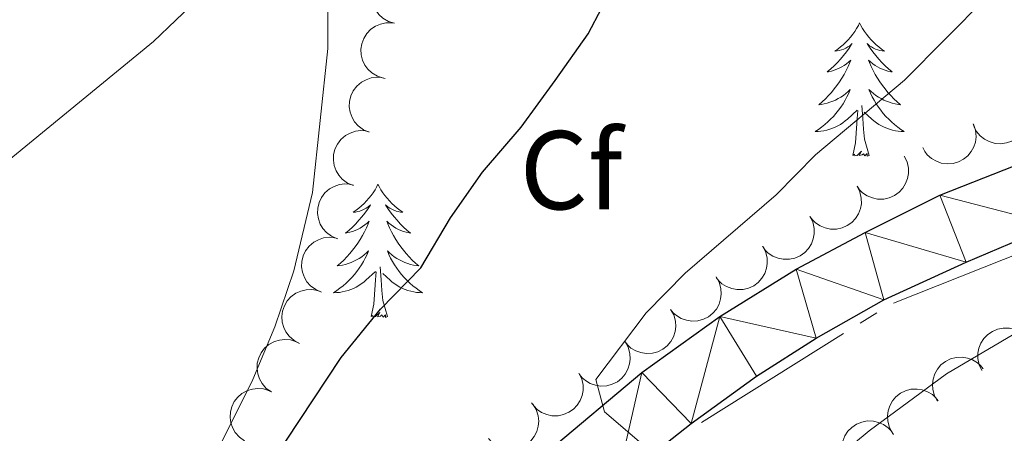
# Model space of a CAD drawing. Units: metres. Extents: x 627831 to 632340, y 692402 to 695455.
# Drawn here: x 629355 to 629442, y 693042 to 693079 of the extents above; entities that cross this region are included whole.
import ezdxf
from ezdxf.enums import TextEntityAlignment as Align

# ---------------------------------------------------------------- set-up
doc = ezdxf.new("R2010")
doc.units = ezdxf.units.M
doc.header["$MEASUREMENT"] = 0
doc.linetypes.add('DGN Style 3', pattern=[78.74006, 56.2429, -22.49716])
for name, color, linetype, lineweight in [('Carátula', 7, 'Continuous', 0), ('Elementos auxiliares', 7, 'Continuous', 0), ('Entidades rústicas y varios', 7, 'Continuous', 0), ('Hidrografía', 7, 'Continuous', 0), ('Relieve y altimetría', 7, 'Continuous', 0), ('Viales y ferrocarril', 7, 'Continuous', 0)]:
    doc.layers.add(name, color=color, linetype=linetype, lineweight=lineweight)
doc.styles.add('Style-Arial', font='txt')

msp = doc.modelspace()

# ---------------------------------------------------------------- linework, layer by layer
at = {"layer": 'Carátula', "color": 7, "linetype": 'Continuous', "lineweight": 0}
msp.add_3dface([(627885.942, 692402.471), (632340.164, 692485.436), (632284.854, 695454.932), (627830.631, 695371.967)], dxfattribs=at)
at = {"layer": 'Elementos auxiliares', "color": 250, "linetype": 'Continuous', "lineweight": 0}
msp.add_3dface([(628747.93, 692812.52), (628705.36, 695125.74), (632134.88, 695189.68), (632178.59, 692876.42)], dxfattribs=at)
at = {"layer": 'Entidades rústicas y varios', "color": 92, "linetype": 'Continuous', "lineweight": 0, "flags": 128}
for points, elevation in [([(629387.988, 693078.807), (629387.451, 693078.975), (629386.952, 693079.281), (629386.6, 693079.611), (629386.343, 693079.975), (629386.126, 693080.418), (629386.004, 693080.894), (629385.978, 693081.385), (629386.059, 693081.88), (629386.229, 693082.358), (629386.497, 693082.789), (629386.881, 693083.184), (629387.276, 693083.444), (629387.728, 693083.646), (629388.206, 693083.762), (629388.588, 693083.766), (629388.972, 693083.709)], 403.652), ([(629387.004, 693073.905), (629386.467, 693074.073), (629385.968, 693074.379), (629385.616, 693074.709), (629385.359, 693075.073), (629385.142, 693075.516), (629385.02, 693075.992), (629384.994, 693076.482), (629385.074, 693076.978), (629385.245, 693077.456), (629385.512, 693077.887), (629385.897, 693078.282), (629386.292, 693078.542), (629386.744, 693078.744), (629387.222, 693078.86), (629387.603, 693078.864), (629387.988, 693078.807)], 403.654), ([(629385.743, 693069.074), (629385.224, 693069.29), (629384.754, 693069.641), (629384.435, 693070.002), (629384.211, 693070.387), (629384.036, 693070.848), (629383.957, 693071.334), (629383.976, 693071.824), (629384.102, 693072.311), (629384.315, 693072.771), (629384.621, 693073.176), (629385.04, 693073.534), (629385.457, 693073.757), (629385.925, 693073.917), (629386.412, 693073.989), (629386.792, 693073.958), (629387.17, 693073.866)], 403.714), ([(629444.471, 693071.253), (629444.574, 693070.701), (629444.539, 693070.116), (629444.412, 693069.65), (629444.212, 693069.252), (629443.923, 693068.853), (629443.56, 693068.521), (629443.139, 693068.268), (629442.664, 693068.106), (629442.162, 693068.033), (629441.655, 693068.066), (629441.126, 693068.22), (629440.711, 693068.446), (629440.321, 693068.751), (629439.993, 693069.118), (629439.811, 693069.453), (629439.681, 693069.819)], 412.216), ([(629384.322, 693064.303), (629383.804, 693064.519), (629383.334, 693064.87), (629383.014, 693065.23), (629382.791, 693065.616), (629382.616, 693066.077), (629382.537, 693066.562), (629382.556, 693067.053), (629382.681, 693067.539), (629382.895, 693068), (629383.2, 693068.405), (629383.619, 693068.763), (629384.036, 693068.986), (629384.505, 693069.145), (629384.992, 693069.218), (629385.372, 693069.187), (629385.749, 693069.095)], 404.18), ([(629439.732, 693069.782), (629439.913, 693069.249), (629439.96, 693068.665), (629439.9, 693068.187), (629439.758, 693067.764), (629439.528, 693067.328), (629439.215, 693066.948), (629438.835, 693066.638), (629438.387, 693066.411), (629437.9, 693066.268), (629437.394, 693066.229), (629436.848, 693066.307), (629436.406, 693066.473), (629435.976, 693066.719), (629435.6, 693067.037), (629435.373, 693067.343), (629435.192, 693067.687)], 411.668), ([(629433.533, 693066.921), (629433.785, 693066.418), (629433.911, 693065.846), (629433.917, 693065.364), (629433.834, 693064.926), (629433.665, 693064.463), (629433.407, 693064.044), (629433.073, 693063.685), (629432.66, 693063.399), (629432.197, 693063.19), (629431.701, 693063.083), (629431.15, 693063.086), (629430.689, 693063.19), (629430.23, 693063.375), (629429.814, 693063.639), (629429.547, 693063.911), (629429.321, 693064.227)], 411.353), ([(629382.902, 693059.532), (629382.383, 693059.748), (629381.914, 693060.098), (629381.594, 693060.459), (629381.37, 693060.845), (629381.195, 693061.306), (629381.116, 693061.791), (629381.135, 693062.282), (629381.261, 693062.768), (629381.474, 693063.228), (629381.78, 693063.634), (629382.199, 693063.992), (629382.616, 693064.215), (629383.084, 693064.374), (629383.571, 693064.447), (629383.951, 693064.415), (629384.329, 693064.324)], 404.647), ([(629429.321, 693064.227), (629429.572, 693063.724), (629429.699, 693063.152), (629429.705, 693062.67), (629429.622, 693062.232), (629429.453, 693061.769), (629429.195, 693061.35), (629428.861, 693060.991), (629428.448, 693060.705), (629427.985, 693060.496), (629427.489, 693060.389), (629426.938, 693060.392), (629426.477, 693060.496), (629426.018, 693060.681), (629425.602, 693060.945), (629425.335, 693061.217), (629425.109, 693061.533)], 411.353), ([(629425.109, 693061.533), (629425.36, 693061.03), (629425.487, 693060.458), (629425.493, 693059.976), (629425.41, 693059.538), (629425.241, 693059.075), (629424.983, 693058.656), (629424.649, 693058.297), (629424.236, 693058.01), (629423.773, 693057.802), (629423.277, 693057.695), (629422.726, 693057.698), (629422.265, 693057.802), (629421.806, 693057.987), (629421.39, 693058.25), (629421.123, 693058.522), (629420.897, 693058.838)], 411.353), ([(629381.481, 693054.761), (629380.963, 693054.977), (629380.493, 693055.327), (629380.173, 693055.688), (629379.95, 693056.074), (629379.775, 693056.534), (629379.696, 693057.02), (629379.715, 693057.51), (629379.84, 693057.997), (629380.054, 693058.457), (629380.359, 693058.862), (629380.778, 693059.221), (629381.195, 693059.443), (629381.664, 693059.603), (629382.151, 693059.675), (629382.531, 693059.644), (629382.908, 693059.553)], 405.113), ([(629420.879, 693058.874), (629421.144, 693058.378), (629421.284, 693057.809), (629421.302, 693057.327), (629421.23, 693056.887), (629421.074, 693056.42), (629420.826, 693055.995), (629420.501, 693055.627), (629420.095, 693055.331), (629419.638, 693055.111), (629419.145, 693054.991), (629418.593, 693054.98), (629418.13, 693055.073), (629417.667, 693055.247), (629417.244, 693055.499), (629416.97, 693055.764), (629416.736, 693056.075)], 411.256), ([(629416.731, 693056.121), (629417.008, 693055.632), (629417.163, 693055.067), (629417.195, 693054.586), (629417.134, 693054.144), (629416.99, 693053.673), (629416.754, 693053.241), (629416.438, 693052.865), (629416.041, 693052.558), (629415.59, 693052.326), (629415.1, 693052.193), (629414.549, 693052.168), (629414.083, 693052.248), (629413.616, 693052.409), (629413.186, 693052.651), (629412.906, 693052.908), (629412.664, 693053.212)], 410.839), ([(629379.519, 693050.157), (629379.02, 693050.416), (629378.582, 693050.805), (629378.294, 693051.192), (629378.104, 693051.595), (629377.969, 693052.069), (629377.931, 693052.559), (629377.992, 693053.046), (629378.158, 693053.52), (629378.41, 693053.961), (629378.748, 693054.339), (629379.196, 693054.66), (629379.631, 693054.847), (629380.111, 693054.966), (629380.602, 693054.997), (629380.978, 693054.934), (629381.347, 693054.811)], 405.188), ([(629412.664, 693053.212), (629412.941, 693052.723), (629413.096, 693052.158), (629413.128, 693051.677), (629413.067, 693051.236), (629412.923, 693050.764), (629412.687, 693050.333), (629412.371, 693049.957), (629411.974, 693049.65), (629411.523, 693049.417), (629411.033, 693049.285), (629410.482, 693049.259), (629410.016, 693049.339), (629409.549, 693049.5), (629409.12, 693049.742), (629408.839, 693050), (629408.597, 693050.304)], 410.839), ([(629440.474, 693047.737), (629440.232, 693048.245), (629440.117, 693048.819), (629440.121, 693049.301), (629440.213, 693049.737), (629440.39, 693050.197), (629440.656, 693050.611), (629440.998, 693050.963), (629441.417, 693051.241), (629441.883, 693051.441), (629442.381, 693051.538), (629442.932, 693051.524), (629443.391, 693051.411), (629443.846, 693051.217), (629444.257, 693050.945), (629444.519, 693050.668), (629444.738, 693050.347)], 415.868), ([(629377.008, 693045.823), (629376.546, 693046.145), (629376.162, 693046.587), (629375.926, 693047.007), (629375.789, 693047.432), (629375.716, 693047.919), (629375.742, 693048.41), (629375.864, 693048.886), (629376.09, 693049.334), (629376.397, 693049.739), (629376.781, 693050.07), (629377.267, 693050.331), (629377.721, 693050.46), (629378.213, 693050.517), (629378.704, 693050.484), (629379.069, 693050.373), (629379.418, 693050.204)], 405.188), ([(629408.597, 693050.304), (629408.874, 693049.815), (629409.03, 693049.25), (629409.061, 693048.769), (629409, 693048.327), (629408.856, 693047.856), (629408.62, 693047.424), (629408.305, 693047.048), (629407.907, 693046.741), (629407.456, 693046.509), (629406.966, 693046.376), (629406.415, 693046.35), (629405.95, 693046.43), (629405.482, 693046.592), (629405.053, 693046.833), (629404.772, 693047.091), (629404.53, 693047.395)], 410.839), ([(629436.512, 693044.99), (629436.237, 693045.481), (629436.085, 693046.046), (629436.056, 693046.528), (629436.119, 693046.969), (629436.266, 693047.439), (629436.504, 693047.87), (629436.821, 693048.244), (629437.221, 693048.549), (629437.673, 693048.779), (629438.163, 693048.909), (629438.714, 693048.932), (629439.18, 693048.849), (629439.647, 693048.685), (629440.074, 693048.442), (629440.354, 693048.182), (629440.594, 693047.877)], 414.579), ([(629404.476, 693047.514), (629404.723, 693047.009), (629404.845, 693046.436), (629404.847, 693045.954), (629404.76, 693045.517), (629404.588, 693045.055), (629404.326, 693044.638), (629403.988, 693044.282), (629403.573, 693043.999), (629403.109, 693043.795), (629402.612, 693043.692), (629402.061, 693043.699), (629401.6, 693043.807), (629401.143, 693043.996), (629400.73, 693044.263), (629400.465, 693044.537), (629400.241, 693044.855)], 410.392), ([(629374.597, 693041.443), (629374.135, 693041.764), (629373.751, 693042.206), (629373.515, 693042.627), (629373.379, 693043.051), (629373.305, 693043.539), (629373.331, 693044.03), (629373.454, 693044.505), (629373.679, 693044.954), (629373.986, 693045.358), (629374.37, 693045.69), (629374.856, 693045.951), (629375.31, 693046.08), (629375.802, 693046.136), (629376.293, 693046.104), (629376.658, 693045.993), (629377.008, 693045.823)], 405.188), ([(629432.486, 693042.144), (629432.212, 693042.634), (629432.059, 693043.2), (629432.03, 693043.681), (629432.093, 693044.122), (629432.24, 693044.593), (629432.478, 693045.023), (629432.796, 693045.398), (629433.195, 693045.703), (629433.647, 693045.932), (629434.138, 693046.062), (629434.689, 693046.085), (629435.154, 693046.003), (629435.621, 693045.839), (629436.049, 693045.595), (629436.328, 693045.336), (629436.569, 693045.03)], 413.766), ([(629400.359, 693044.723), (629400.654, 693044.245), (629400.831, 693043.686), (629400.88, 693043.207), (629400.836, 693042.763), (629400.71, 693042.287), (629400.49, 693041.847), (629400.188, 693041.459), (629399.803, 693041.138), (629399.361, 693040.889), (629398.876, 693040.738), (629398.327, 693040.692), (629397.858, 693040.754), (629397.385, 693040.898), (629396.947, 693041.123), (629396.657, 693041.371), (629396.403, 693041.665)], 409.932), ([(629428.314, 693039.429), (629428.074, 693039.937), (629427.961, 693040.512), (629427.966, 693040.994), (629428.06, 693041.43), (629428.239, 693041.889), (629428.506, 693042.302), (629428.85, 693042.653), (629429.269, 693042.93), (629429.736, 693043.128), (629430.235, 693043.223), (629430.786, 693043.207), (629431.244, 693043.093), (629431.699, 693042.897), (629432.108, 693042.624), (629432.369, 693042.346), (629432.588, 693042.024)], 413.337)]:
    msp.add_lwpolyline(points, dxfattribs=dict(at, elevation=elevation))
for points in [[(629429.553, 693078.84), (629429.442, 693078.621), (629429.287, 693078.346), (629429.119, 693078.08), (629428.937, 693077.823), (629428.743, 693077.575), (629428.536, 693077.337), (629428.317, 693077.111), (629428.087, 693076.895), (629427.847, 693076.692), (629427.596, 693076.501), (629427.336, 693076.323), (629427.535, 693076.346), (629427.738, 693076.384), (629427.937, 693076.439), (629428.132, 693076.508), (629428.321, 693076.593), (629428.502, 693076.692), (629428.676, 693076.804), (629428.881, 693076.995), (629428.84, 693076.93), (629428.61, 693076.585), (629428.367, 693076.249), (629428.111, 693075.923), (629427.843, 693075.607), (629427.563, 693075.302), (629427.271, 693075.008), (629426.968, 693074.725), (629426.655, 693074.454), (629426.779, 693074.477), (629427.025, 693074.535), (629427.267, 693074.608), (629427.503, 693074.696), (629427.734, 693074.799), (629427.957, 693074.917), (629428.173, 693075.048), (629428.38, 693075.193), (629428.577, 693075.35), (629428.764, 693075.52), (629428.676, 693075.298), (629428.52, 693074.937), (629428.349, 693074.583), (629428.164, 693074.236), (629427.964, 693073.896), (629427.752, 693073.565), (629427.525, 693073.243), (629427.286, 693072.931), (629427.035, 693072.628), (629426.771, 693072.336), (629426.496, 693072.055), (629426.209, 693071.785), (629425.912, 693071.527), (629426.108, 693071.552), (629426.375, 693071.599), (629426.638, 693071.662), (629426.897, 693071.741), (629427.152, 693071.835), (629427.4, 693071.943), (629427.641, 693072.066), (629427.875, 693072.204), (629428.1, 693072.354), (629428.316, 693072.518), (629428.522, 693072.694), (629428.717, 693072.882), (629428.576, 693072.555), (629428.421, 693072.234), (629428.252, 693071.92), (629428.069, 693071.615), (629427.872, 693071.318), (629427.662, 693071.03), (629427.439, 693070.752), (629427.204, 693070.484), (629426.958, 693070.226), (629426.7, 693069.981), (629426.431, 693069.747), (629426.152, 693069.525), (629425.863, 693069.316), (629425.573, 693069.125), (629425.838, 693069.134), (629426.101, 693069.159), (629426.363, 693069.2), (629426.622, 693069.257), (629426.877, 693069.329), (629427.127, 693069.416), (629427.371, 693069.519), (629427.609, 693069.635), (629427.839, 693069.766), (629428.061, 693069.911), (629428.274, 693070.069), (629428.477, 693070.239), (629429.325, 693071.038)], [(629429.553, 693078.84), (629429.664, 693078.621), (629429.819, 693078.346), (629429.987, 693078.08), (629430.169, 693077.823), (629430.363, 693077.575), (629430.57, 693077.337), (629430.789, 693077.111), (629431.019, 693076.895), (629431.259, 693076.692), (629431.51, 693076.501), (629431.77, 693076.323), (629431.571, 693076.346), (629431.368, 693076.384), (629431.169, 693076.439), (629430.974, 693076.508), (629430.785, 693076.593), (629430.604, 693076.692), (629430.43, 693076.804), (629430.225, 693076.995), (629430.266, 693076.93), (629430.496, 693076.585), (629430.739, 693076.249), (629430.995, 693075.923), (629431.263, 693075.607), (629431.543, 693075.302), (629431.835, 693075.008), (629432.138, 693074.725), (629432.451, 693074.454), (629432.327, 693074.477), (629432.081, 693074.535), (629431.839, 693074.608), (629431.603, 693074.696), (629431.372, 693074.799), (629431.149, 693074.917), (629430.933, 693075.048), (629430.726, 693075.193), (629430.529, 693075.35), (629430.342, 693075.52), (629430.43, 693075.298), (629430.586, 693074.937), (629430.757, 693074.583), (629430.942, 693074.236), (629431.142, 693073.896), (629431.354, 693073.565), (629431.581, 693073.243), (629431.82, 693072.931), (629432.071, 693072.628), (629432.335, 693072.336), (629432.61, 693072.055), (629432.897, 693071.785), (629433.194, 693071.527), (629432.998, 693071.552), (629432.731, 693071.599), (629432.468, 693071.662), (629432.209, 693071.741), (629431.954, 693071.835), (629431.706, 693071.943), (629431.465, 693072.066), (629431.231, 693072.204), (629431.006, 693072.354), (629430.79, 693072.518), (629430.584, 693072.694), (629430.389, 693072.882), (629430.53, 693072.555), (629430.685, 693072.234), (629430.854, 693071.92), (629431.037, 693071.615), (629431.234, 693071.318), (629431.444, 693071.03), (629431.667, 693070.752), (629431.902, 693070.484), (629432.148, 693070.226), (629432.406, 693069.981), (629432.675, 693069.747), (629432.954, 693069.525), (629433.243, 693069.316), (629433.533, 693069.125), (629433.268, 693069.134), (629433.005, 693069.159), (629432.743, 693069.2), (629432.484, 693069.257), (629432.229, 693069.329), (629431.979, 693069.416), (629431.735, 693069.519), (629431.497, 693069.635), (629431.267, 693069.766), (629431.045, 693069.911), (629430.832, 693070.069), (629430.629, 693070.239), (629429.971, 693070.859)], [(629428.934, 693066.989), (629429.179, 693068.107), (629429.292, 693069.849), (629429.34, 693070.282), (629429.403, 693071.005)], [(629430.404, 693066.989), (629429.975, 693068.429), (629429.884, 693069.333), (629429.838, 693070.282), (629429.736, 693071.446)], [(629430.404, 693066.989), (629430.23, 693066.921), (629430.211, 693067.16), (629430.021, 693066.938), (629429.9, 693067.141), (629429.779, 693067.033), (629429.509, 693066.979), (629429.705, 693067.372), (629429.32, 693066.992), (629429.132, 693066.938), (629429.091, 693067.1), (629428.934, 693066.989)], [(629386.523, 693064.413), (629386.412, 693064.194), (629386.257, 693063.919), (629386.089, 693063.653), (629385.907, 693063.396), (629385.713, 693063.148), (629385.506, 693062.91), (629385.287, 693062.684), (629385.057, 693062.468), (629384.817, 693062.265), (629384.566, 693062.074), (629384.306, 693061.896), (629384.505, 693061.919), (629384.708, 693061.957), (629384.907, 693062.012), (629385.102, 693062.081), (629385.291, 693062.166), (629385.472, 693062.265), (629385.646, 693062.377), (629385.851, 693062.568), (629385.81, 693062.503), (629385.58, 693062.158), (629385.337, 693061.822), (629385.081, 693061.496), (629384.813, 693061.18), (629384.533, 693060.875), (629384.241, 693060.581), (629383.938, 693060.298), (629383.625, 693060.027), (629383.749, 693060.05), (629383.995, 693060.108), (629384.237, 693060.181), (629384.473, 693060.269), (629384.704, 693060.372), (629384.927, 693060.49), (629385.143, 693060.621), (629385.35, 693060.766), (629385.547, 693060.923), (629385.734, 693061.093), (629385.646, 693060.871), (629385.49, 693060.51), (629385.319, 693060.156), (629385.134, 693059.809), (629384.934, 693059.469), (629384.722, 693059.138), (629384.495, 693058.816), (629384.256, 693058.504), (629384.005, 693058.201), (629383.741, 693057.909), (629383.466, 693057.628), (629383.179, 693057.358), (629382.882, 693057.1), (629383.078, 693057.125), (629383.345, 693057.172), (629383.608, 693057.235), (629383.867, 693057.314), (629384.122, 693057.408), (629384.37, 693057.516), (629384.611, 693057.639), (629384.845, 693057.777), (629385.07, 693057.927), (629385.286, 693058.091), (629385.492, 693058.267), (629385.687, 693058.455), (629385.546, 693058.128), (629385.391, 693057.807), (629385.222, 693057.493), (629385.039, 693057.188), (629384.842, 693056.891), (629384.632, 693056.603), (629384.409, 693056.325), (629384.174, 693056.057), (629383.928, 693055.799), (629383.67, 693055.554), (629383.401, 693055.32), (629383.122, 693055.098), (629382.833, 693054.889), (629382.543, 693054.698), (629382.808, 693054.707), (629383.071, 693054.732), (629383.333, 693054.773), (629383.592, 693054.83), (629383.847, 693054.902), (629384.097, 693054.989), (629384.341, 693055.092), (629384.579, 693055.208), (629384.809, 693055.339), (629385.031, 693055.484), (629385.244, 693055.642), (629385.447, 693055.812), (629386.295, 693056.611)], [(629386.523, 693064.413), (629386.634, 693064.194), (629386.789, 693063.919), (629386.957, 693063.653), (629387.139, 693063.396), (629387.333, 693063.148), (629387.54, 693062.91), (629387.759, 693062.684), (629387.989, 693062.468), (629388.229, 693062.265), (629388.48, 693062.074), (629388.74, 693061.896), (629388.541, 693061.919), (629388.338, 693061.957), (629388.139, 693062.012), (629387.944, 693062.081), (629387.755, 693062.166), (629387.574, 693062.265), (629387.4, 693062.377), (629387.195, 693062.568), (629387.236, 693062.503), (629387.466, 693062.158), (629387.709, 693061.822), (629387.965, 693061.496), (629388.233, 693061.18), (629388.513, 693060.875), (629388.805, 693060.581), (629389.108, 693060.298), (629389.421, 693060.027), (629389.297, 693060.05), (629389.051, 693060.108), (629388.809, 693060.181), (629388.573, 693060.269), (629388.342, 693060.372), (629388.119, 693060.49), (629387.903, 693060.621), (629387.696, 693060.766), (629387.499, 693060.923), (629387.312, 693061.093), (629387.4, 693060.871), (629387.556, 693060.51), (629387.727, 693060.156), (629387.912, 693059.809), (629388.112, 693059.469), (629388.324, 693059.138), (629388.551, 693058.816), (629388.79, 693058.504), (629389.041, 693058.201), (629389.305, 693057.909), (629389.58, 693057.628), (629389.867, 693057.358), (629390.164, 693057.1), (629389.968, 693057.125), (629389.701, 693057.172), (629389.438, 693057.235), (629389.179, 693057.314), (629388.924, 693057.408), (629388.676, 693057.516), (629388.435, 693057.639), (629388.201, 693057.777), (629387.976, 693057.927), (629387.76, 693058.091), (629387.554, 693058.267), (629387.359, 693058.455), (629387.5, 693058.128), (629387.655, 693057.807), (629387.824, 693057.493), (629388.007, 693057.188), (629388.204, 693056.891), (629388.414, 693056.603), (629388.637, 693056.325), (629388.872, 693056.057), (629389.118, 693055.799), (629389.376, 693055.554), (629389.645, 693055.32), (629389.924, 693055.098), (629390.213, 693054.889), (629390.503, 693054.698), (629390.238, 693054.707), (629389.975, 693054.732), (629389.713, 693054.773), (629389.454, 693054.83), (629389.199, 693054.902), (629388.949, 693054.989), (629388.705, 693055.092), (629388.467, 693055.208), (629388.237, 693055.339), (629388.015, 693055.484), (629387.802, 693055.642), (629387.599, 693055.812), (629386.941, 693056.432)], [(629387.374, 693052.562), (629386.945, 693054.002), (629386.854, 693054.906), (629386.808, 693055.855), (629386.706, 693057.019)], [(629385.904, 693052.562), (629386.149, 693053.68), (629386.262, 693055.422), (629386.31, 693055.855), (629386.373, 693056.578)], [(629387.374, 693052.562), (629387.2, 693052.494), (629387.181, 693052.733), (629386.991, 693052.511), (629386.87, 693052.714), (629386.749, 693052.606), (629386.479, 693052.552), (629386.675, 693052.945), (629386.29, 693052.565), (629386.102, 693052.511), (629386.061, 693052.673), (629385.904, 693052.562)]]:
    msp.add_lwpolyline(points, dxfattribs=at)
at = {"layer": 'Entidades rústicas y varios', "color": 92, "linetype": 'Continuous', "lineweight": 0}
msp.add_polyline3d([(629378.236, 693091.639, 394.401), (629379.368, 693091.033, 394.496), (629380.998, 693088.942, 395.266), (629382.058, 693083.131, 396.037), (629382.046, 693076.559, 396.294), (629380.673, 693063.675, 396.808), (629378.994, 693056.661, 397.321), (629377.302, 693051.64, 397.321), (629375.338, 693046.941, 397.578), (629371.41, 693039.046, 397.878)], dxfattribs=at)
at = {"layer": 'Hidrografía', "color": 5, "linetype": 'Continuous', "lineweight": 0}
for p, q in [((629432.582, 693053.778), (629446.493, 693059.319)), ((629429.597, 693051.969), (629431.078, 693052.897)), ((629415.426, 693043.082), (629428.117, 693051.04))]:
    msp.add_line(p, q, dxfattribs=at)
at = {"layer": 'Relieve y altimetría', "color": 30, "linetype": 'Continuous', "lineweight": 0, "flags": 128}
for points, elevation in [([(629350.559, 693064.133), (629366.481, 693077.168), (629370.454, 693081.028), (629381.121, 693089.5), (629384.691, 693093.005), (629393.722, 693107.25), (629400.678, 693114.728), (629401.817, 693119.596), (629402.391, 693124.921), (629403.816, 693129.713), (629408.333, 693139.342)], 395), ([(629358.771, 692964.695), (629360.695, 692982.882), (629362.649, 692987.865), (629365.275, 692992.588), (629368.242, 692996.611), (629371.721, 693000.366), (629383.21, 693010.593), (629410.725, 693037.859), (629411.953, 693039.591), (629406.753, 693044.029), (629405.98, 693046.933), (629410.468, 693052.888), (629413.972, 693056.453), (629422.091, 693063.466), (629425.602, 693067.025), (629433.554, 693073.721), (629440.888, 693081.148), (629449.304, 693087.666)], 405)]:
    msp.add_lwpolyline(points, dxfattribs=dict(at, elevation=elevation))
at = {"layer": 'Relieve y altimetría', "color": 30, "linetype": 'Continuous', "lineweight": 30, "elevation": 400, "flags": 128}
msp.add_lwpolyline([(629344.348, 692995.481), (629355.586, 693007.404), (629361.729, 693015.577), (629364.665, 693019.744), (629374.637, 693035.861), (629383.227, 693048.908), (629386.756, 693053.231), (629390.342, 693056.917), (629393.007, 693061.405), (629395.871, 693065.502), (629399.319, 693069.517), (629402.357, 693073.693), (629405.293, 693077.86), (629407.742, 693082.562), (629410.858, 693086.472), (629420.156, 693095.732), (629424.123, 693098.827), (629428.415, 693101.602), (629432.161, 693104.919), (629437.82, 693113.675), (629440.911, 693117.604), (629448.791, 693125.219)], dxfattribs=at)
at = {"layer": 'Viales y ferrocarril', "color": 250, "linetype": 'Continuous', "lineweight": 25}
for points in [[(629327.999, 692982.046, 399.273), (629330.247, 692982.653, 399.437), (629332.464, 692983.362, 399.601), (629334.647, 692984.173, 399.763), (629339.318, 692986.627, 400.277), (629344.469, 692989.999, 400.534), (629353.687, 692997.546, 401.561), (629367.882, 693010.188, 402.332), (629385.561, 693025.869, 403.616), (629401.737, 693040.517, 405.157), (629410.096, 693047.573, 405.671), (629417.068, 693052.574, 405.928), (629423.883, 693056.819, 406.442), (629430.057, 693060.09, 406.699), (629436.716, 693063.419, 407.212), (629445.421, 693066.868, 407.726)], [(629352.732, 692988.798, 401.176), (629364.463, 692999.323, 402.203), (629380.426, 693013.539, 402.974), (629398.693, 693029.924, 404.515), (629407.855, 693037.739, 405.029), (629414.502, 693043.007, 405.543), (629420.347, 693047.246, 406.056), (629425.659, 693050.62, 406.313), (629431.725, 693054.052, 406.57), (629439.084, 693057.439, 407.341), (629446.928, 693060.775, 407.854)]]:
    msp.add_polyline3d(points, dxfattribs=at)
at = {"layer": 'Viales y ferrocarril', "color": 250, "linetype": 'DGN Style 3', "lineweight": 0}
msp.add_polyline3d([(629444.34, 693051.578, 408.236), (629437.309, 693047.439, 407.722), (629430.392, 693042.331, 407.722), (629419.834, 693033.645, 407.465), (629411.907, 693026.376, 407.465), (629401.628, 693016.29, 407.465), (629397.358, 693012.309, 407.79)], dxfattribs=at)

# ---------------------------------------------------------------- texts
at = {"layer": 'Entidades rústicas y varios', "color": 92, "linetype": 'Continuous', "lineweight": 0, "style": 'Style-Arial'}
msp.add_text('Cf', height=7, dxfattribs=at).set_placement((629403.777, 693065.667, 401.502), align=Align.MIDDLE_CENTER)

# ---------------------------------------------------------------- meshes
at = {"layer": 'Viales y ferrocarril', "color": 20, "linetype": 'Continuous', "lineweight": 0}
mesh = msp.add_polyface(dxfattribs=at)
corners = [(629558.806, 693122.251, 415.561), (629557.34, 693130.5, 415.689), (629551.513, 693123.459, 415.432), (629550.411, 693112.447, 414.79), (629543.655, 693113.874, 414.405), (629539.803, 693109.648, 413.891), (629545.28, 693105.95, 414.533), (629543.631, 693104.111, 414.406), (629536.536, 693106.503, 413.634), (629541.92, 693102.332, 414.277), (629540.149, 693100.613, 414.144), (629538.318, 693098.956, 414.009), (629532.088, 693102.811, 413.377), (629536.431, 693097.365, 413.871), (629534.489, 693095.84, 413.73), (629532.496, 693094.383, 413.586), (629526.564, 693098.951, 413.12), (629530.453, 693092.997, 413.44), (629528.363, 693091.683, 413.293), (629526.229, 693090.442, 413.143), (629520.446, 693095.357, 412.607), (629524.053, 693089.277, 412.992), (629518.465, 693086.979, 412.478), (629513.355, 693092.133, 412.093), (629498.147, 693086.165, 411.065), (629494.167, 693078.744, 410.937), (629479.714, 693079.153, 410.038), (629476.97, 693072.171, 409.396), (629456.171, 693070.761, 408.497), (629458.428, 693065.211, 408.368), (629445.421, 693066.868, 407.726), (629446.928, 693060.775, 407.854), (629436.716, 693063.419, 407.212), (629439.084, 693057.439, 407.341), (629430.057, 693060.09, 406.699), (629431.725, 693054.052, 406.57), (629423.883, 693056.819, 406.442), (629425.659, 693050.62, 406.313), (629417.068, 693052.574, 405.928), (629420.347, 693047.246, 406.056), (629414.502, 693043.007, 405.543), (629410.096, 693047.573, 405.671), (629407.855, 693037.739, 405.029), (629401.737, 693040.517, 405.157), (629398.693, 693029.924, 404.515), (629385.561, 693025.869, 403.616), (629380.426, 693013.539, 402.974), (629367.882, 693010.188, 402.332), (629364.463, 692999.323, 402.203), (629353.687, 692997.546, 401.561), (629352.732, 692988.798, 401.176), (629344.469, 692989.999, 400.534), (629347.536, 692984.078, 400.919), (629346.228, 692983.104, 400.739), (629339.318, 692986.627, 400.277), (629344.881, 692982.186, 400.576)]
mesh.append_faces([[corners[k] for k in face] for face in [(0, 2, 3), (5, 6, 4), (6, 5, 7), (3, 4, 6), (7, 8, 9), (9, 8, 10), (10, 8, 11), (11, 12, 13), (13, 12, 14), (14, 12, 15), (15, 16, 17), (17, 16, 18), (18, 16, 19), (19, 20, 21), (21, 20, 22), (22, 24, 25), (25, 26, 27), (27, 28, 29), (29, 30, 31), (31, 32, 33), (33, 34, 35), (35, 36, 37), (37, 38, 39), (39, 38, 40), (40, 41, 42), (42, 43, 44), (44, 45, 46), (46, 47, 48), (48, 49, 50), (50, 51, 52), (52, 51, 53), (53, 54, 55)]], dxfattribs={"vtx0": -1, "vtx1": -1, "color": 20})
mesh.append_faces([[corners[k] for k in face] for face in [(0, 1, 2), (3, 2, 4), (7, 5, 8), (11, 8, 12), (15, 12, 16), (19, 16, 20), (22, 20, 23), (22, 23, 24), (25, 24, 26), (27, 26, 28), (29, 28, 30), (31, 30, 32), (33, 32, 34), (35, 34, 36), (37, 36, 38), (40, 38, 41), (42, 41, 43), (44, 43, 45), (46, 45, 47), (48, 47, 49), (50, 49, 51), (53, 51, 54)]], dxfattribs={"vtx0": -1, "vtx2": -1, "color": 20})

doc.saveas('drawing.dxf')
